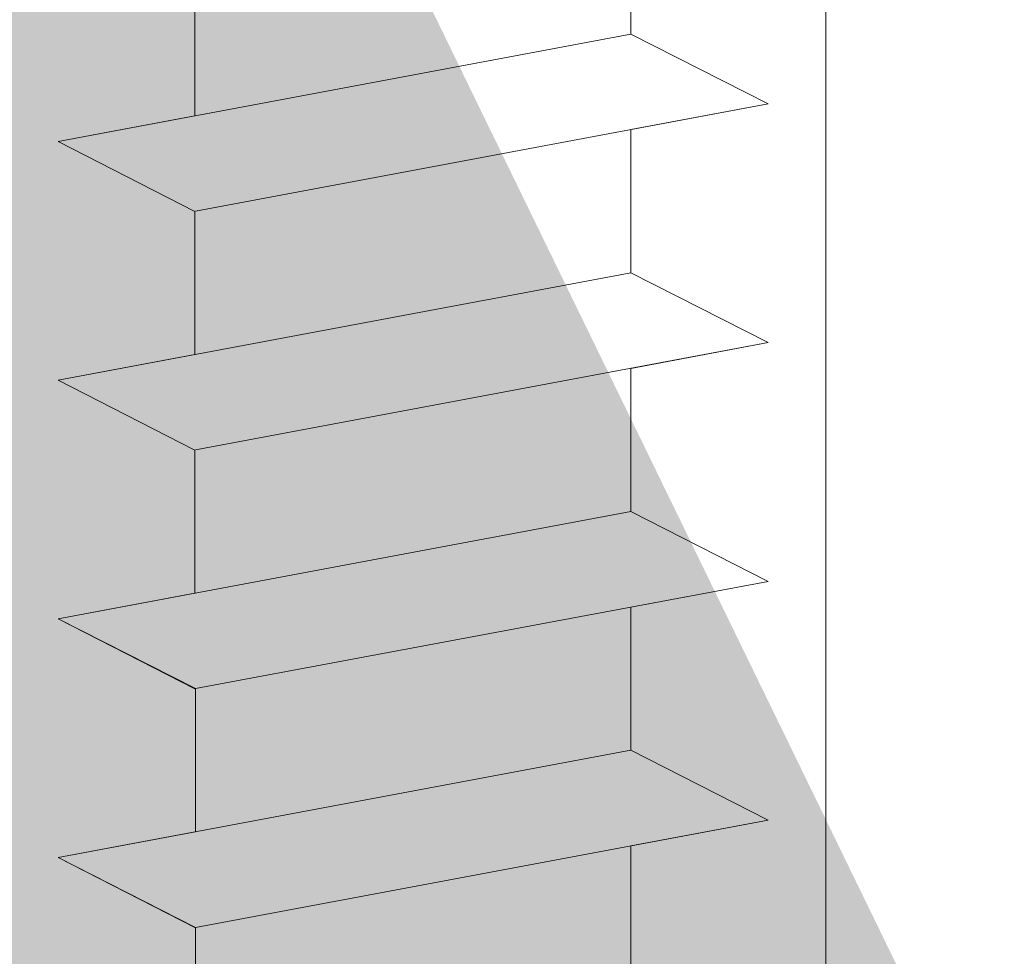
# Model space of a CAD drawing. Units: millimetres. Extents: x -261 to 1824, y 627 to 844.
# Drawn here: x -160 to -153, y 767 to 773 of the extents above; entities that cross this region are included whole.
import ezdxf

# ---------------------------------------------------------------- set-up
doc = ezdxf.new("R2010")
doc.units = ezdxf.units.MM
for name, color, linetype, lineweight in [('Profile Sch', 251, 'Continuous', 15), ('Schrafur Holz', 36, 'Continuous', 18), ('Schrafur Montageb', 253, 'Continuous', 20)]:
    doc.layers.add(name, color=color, linetype=linetype, lineweight=lineweight)

msp = doc.modelspace()

# ---------------------------------------------------------------- hatches: boundary and pattern name
at = {"layer": 'Profile Sch'}
h = msp.add_hatch(color=256, dxfattribs=at)
h.paths.add_polyline_path([(-129.2637, 716.5115), (-128.8371, 716.323), (-128.5637, 716.0147), (-128.5637, 702.7314), (-173.7085, 702.7314), (-173.7085, 707.7314), (-173.0085, 707.7314), (-173.0085, 703.4314), (-129.2637, 703.4314)])
h.paths.add_polyline_path([(-128.8371, 720.0207), (-129.2637, 719.9047), (-129.2637, 777.0314), (-155.5266, 777.0314), (-155.5266, 777.7314), (-128.5637, 777.7314), (-128.5637, 720.329)])
h.paths.add_polyline_path([(-159.7001, 777.7314), (-158.7247, 777.2325), (-158.7247, 777.0314), (-172.8637, 777.0314), (-172.8637, 772.7314), (-173.5637, 772.7314), (-173.5637, 777.7314)])
h.paths.add_polyline_path([(-173.0085, 703.4314), (-173.0085, 707.7314)], flags=17)
h.paths.add_polyline_path([(-173.7085, 707.7314), (-173.7085, 702.7314)], flags=17)
h.paths.add_polyline_path([(-173.0085, 707.7314), (-173.7085, 707.7314)], flags=17)
h.paths.add_polyline_path([(-173.0085, 707.7314), (-173.0085, 703.4314)], flags=16)
edge = h.paths.add_edge_path()
edge.add_line((-172.8637, 777.0314), (-158.7247, 777.0314))
edge.add_line((-129.2637, 716.5115), (-129.2637, 703.4314))
edge.add_line((-128.5637, 715.7224), (-128.5637, 702.7314))
edge.add_line((-173.5637, 777.7314), (-173.5637, 772.7314))
edge.add_line((-173.0085, 707.7314), (-173.7085, 707.7314))
edge.add_line((-173.7085, 707.7314), (-173.7085, 702.7314))
at = {"layer": 'Schrafur Montageb'}
h = msp.add_hatch(color=256, dxfattribs=at)
edge = h.paths.add_edge_path()
edge.add_line((-119.3637, 745.7545), (-119.3637, 739.7314))
edge.add_line((-119.3637, 739.7314), (-117.3637, 739.7314))
edge.add_line((-117.3637, 739.7314), (-117.3637, 745.7545))
edge.add_arc((-121.3637, 745.7545), 4, 0, 90)
edge.add_line((-121.3637, 749.7545), (-121.5637, 749.7545))
edge.add_line((-121.5637, 749.7545), (-121.5637, 777.7314))
edge.add_line((-121.5637, 777.7314), (-121.3637, 777.7314))
edge.add_arc((-121.3637, 781.7314), 4, 270, 360)
edge.add_line((-117.3637, 781.7314), (-117.3637, 787.7314))
edge.add_line((-117.3637, 787.7314), (-119.3637, 787.7314))
edge.add_line((-119.3637, 787.7314), (-119.3637, 781.7314))
edge.add_arc((-121.3637, 781.7314), 2, 270, 360, ccw=False)
edge.add_line((-121.3637, 779.7314), (-121.5637, 779.7314))
edge.add_line((-121.5637, 779.7314), (-121.5637, 790.2314))
edge.add_arc((-123.5637, 790.2314), 2, 0, 90)
edge.add_line((-123.5637, 792.2314), (-152.7665, 792.2314))
edge.add_arc((-152.7657, 792.0914), 0.14, -39.9467, 90.35369, ccw=False)
edge.add_line((-152.6583, 792.0015), (-154.6537, 790.2314))
edge.add_line((-154.6537, 790.2314), (-123.5637, 790.2314))
edge.add_line((-123.5637, 790.2314), (-123.5637, 731.2314))
edge.add_line((-123.5637, 731.2314), (-127.8903, 726.5071))
edge.add_arc((-125.1574, 724.4555), 3.4173, 143.10418, 175.41352)
edge.add_line((-128.5637, 724.7287), (-128.5637, 720.3433))
edge.add_line((-128.5637, 720.3433), (-126.567, 722.6987))
edge.add_arc((-126.4771, 722.5914), 0.14, -0.35369, 129.9467, ccw=False)
edge.add_line((-126.3371, 722.5905), (-126.3371, 725.2314))
edge.add_line((-126.3371, 725.2314), (-122.3431, 729.6235))
edge.add_arc((-123.897, 731.3641), 2.3333, 311.75651, 360)
edge.add_line((-121.5637, 731.3641), (-121.5637, 747.7545))
edge.add_line((-121.5637, 747.7545), (-121.3637, 747.7545))
edge.add_arc((-121.3637, 745.7545), 2, 0, 90, ccw=False)
edge = h.paths.add_edge_path()
edge.add_line((-128.5637, 716.0147), (-128.5637, 707.2314))
edge.add_line((-128.5637, 707.2314), (-126.3371, 707.2314))
edge.add_line((-126.3371, 707.2314), (-126.3371, 713.8722))
edge.add_arc((-126.4771, 713.8714), 0.14, -129.9467, 0.35369, ccw=False)
edge.add_line((-126.567, 713.764), (-128.5637, 716.0147))
edge = h.paths.add_edge_path()
edge.add_line((-161.4848, 792.2314), (-221.5637, 792.2314))
edge.add_line((-221.5637, 792.2314), (-221.5637, 790.2314))
edge.add_line((-221.5637, 790.2314), (-159.5048, 790.2314))
edge.add_line((-159.5048, 790.2314), (-161.593, 792.0015))
edge.add_arc((-161.4857, 792.0914), 0.14, 89.64631, 219.9467, ccw=False)
edge = h.paths.add_edge_path()
edge.add_line((-152.6583, 792.0015), (-154.6537, 790.2314))
edge.add_line((-161.593, 792.0015), (-159.5048, 790.2314))
edge.add_arc((-152.7657, 792.0914), 0.14, 320.0533, 450.35369)

# ---------------------------------------------------------------- linework, layer by layer
at = {"layer": 'Profile Sch'}
for p, q in [((-155.5266, 774.3314), (-155.5266, 773.2814)), ((-155.5266, 774.3314), (-155.5266, 773.2814)), ((-155.5266, 774.3314), (-155.5266, 773.2814)), ((-155.5266, 774.3314), (-155.5266, 773.2814)), ((-155.5266, 774.3314), (-155.5266, 773.2814)), ((-155.5266, 774.3314), (-155.5266, 773.2814)), ((-155.5266, 774.3314), (-155.5266, 773.2814)), ((-155.5266, 774.3314), (-155.5266, 773.2814)), ((-155.5266, 774.3314), (-155.5266, 773.2814)), ((-155.5266, 774.3314), (-155.5266, 773.2814)), ((-155.5266, 774.3314), (-155.5266, 773.2814)), ((-155.5266, 774.3314), (-155.5266, 773.2814)), ((-158.7247, 773.7325), (-158.7247, 772.6825)), ((-158.7247, 773.7325), (-158.7247, 772.6825)), ((-158.7247, 773.7325), (-158.7247, 772.6825)), ((-158.7247, 773.7325), (-158.7247, 772.6825)), ((-158.7247, 773.7325), (-158.7247, 772.6825)), ((-158.7247, 773.7325), (-158.7247, 772.6825)), ((-158.7247, 773.7325), (-158.7247, 772.6825)), ((-158.7247, 773.7325), (-158.7247, 772.6825)), ((-158.7247, 773.7325), (-158.7247, 772.6825)), ((-158.7247, 773.7325), (-158.7247, 772.6825)), ((-158.7247, 773.7325), (-158.7247, 772.6825)), ((-158.7247, 773.7325), (-158.7247, 772.6825)), ((-158.7247, 773.7325), (-158.7247, 772.6825)), ((-158.7247, 773.7325), (-158.7247, 772.6825)), ((-158.7247, 773.7325), (-158.7247, 772.6825)), ((-158.7247, 773.7325), (-158.7247, 772.6825)), ((-158.7247, 773.7325), (-158.7247, 772.6825)), ((-158.7247, 773.7325), (-158.7247, 772.6825)), ((-158.7247, 773.7325), (-158.7247, 772.6825)), ((-158.7247, 773.7325), (-158.7247, 772.6825)), ((-158.7247, 773.7325), (-158.7247, 772.6825)), ((-158.7247, 773.7325), (-158.7247, 772.6825)), ((-158.7247, 773.7325), (-158.7247, 772.6825)), ((-158.7247, 773.7325), (-158.7247, 772.6825)), ((-155.5266, 773.2814), (-159.7266, 772.4949)), ((-155.5266, 773.2814), (-159.7266, 772.4949)), ((-155.5266, 773.2814), (-159.7266, 772.4949)), ((-155.5266, 773.2814), (-159.7266, 772.4949)), ((-155.5266, 773.2814), (-159.7266, 772.4949)), ((-155.5266, 773.2814), (-159.7266, 772.4949)), ((-155.5266, 773.2814), (-159.7266, 772.4949)), ((-155.5266, 773.2814), (-159.7266, 772.4949)), ((-155.5266, 773.2814), (-159.7266, 772.4949)), ((-155.5266, 773.2814), (-159.7266, 772.4949)), ((-155.5266, 773.2814), (-159.7266, 772.4949)), ((-155.5266, 773.2814), (-159.7266, 772.4949)), ((-155.5266, 773.2814), (-159.7266, 772.4949)), ((-155.5266, 773.2814), (-159.7266, 772.4949)), ((-155.5266, 773.2814), (-159.7266, 772.4949)), ((-155.5266, 773.2814), (-159.7266, 772.4949)), ((-155.5266, 773.2814), (-159.7266, 772.4949)), ((-155.5266, 773.2814), (-159.7266, 772.4949)), ((-155.5266, 773.2814), (-159.7266, 772.4949)), ((-155.5266, 773.2814), (-159.7266, 772.4949)), ((-155.5266, 773.2814), (-159.7266, 772.4949)), ((-155.5266, 773.2814), (-159.7266, 772.4949)), ((-155.5266, 773.2814), (-159.7266, 772.4949)), ((-155.5266, 773.2814), (-159.7266, 772.4949)), ((-154.5186, 772.7701), (-155.5266, 773.2814)), ((-154.5186, 772.7701), (-155.5266, 773.2814)), ((-154.5186, 772.7701), (-155.5266, 773.2814)), ((-154.5186, 772.7701), (-155.5266, 773.2814)), ((-154.5186, 772.7701), (-155.5266, 773.2814)), ((-154.5186, 772.7701), (-155.5266, 773.2814)), ((-154.5186, 772.7701), (-155.5266, 773.2814)), ((-154.5186, 772.7701), (-155.5266, 773.2814)), ((-154.5186, 772.7701), (-155.5266, 773.2814)), ((-154.5186, 772.7701), (-155.5266, 773.2814)), ((-154.5186, 772.7701), (-155.5266, 773.2814)), ((-154.5186, 772.7701), (-155.5266, 773.2814)), ((-154.5186, 772.7701), (-155.5266, 773.2814)), ((-154.5186, 772.7701), (-155.5266, 773.2814)), ((-154.5186, 772.7701), (-155.5266, 773.2814)), ((-154.5186, 772.7701), (-155.5266, 773.2814)), ((-154.5186, 772.7701), (-155.5266, 773.2814)), ((-154.5186, 772.7701), (-155.5266, 773.2814)), ((-154.5186, 772.7701), (-155.5266, 773.2814)), ((-154.5186, 772.7701), (-155.5266, 773.2814)), ((-154.5186, 772.7701), (-155.5266, 773.2814)), ((-154.5186, 772.7701), (-155.5266, 773.2814)), ((-154.5186, 772.7701), (-155.5266, 773.2814)), ((-154.5186, 772.7701), (-155.5266, 773.2814)), ((-154.5186, 772.7701), (-155.5266, 773.2814)), ((-154.5186, 772.7701), (-155.5266, 773.2814)), ((-154.5186, 772.7701), (-155.5266, 773.2814)), ((-154.5186, 772.7701), (-155.5266, 773.2814)), ((-154.5186, 772.7701), (-155.5266, 773.2814)), ((-154.5186, 772.7701), (-155.5266, 773.2814)), ((-154.5186, 772.7701), (-155.5266, 773.2814)), ((-154.5186, 772.7701), (-155.5266, 773.2814)), ((-154.5186, 772.7701), (-155.5266, 773.2814)), ((-154.5186, 772.7701), (-155.5266, 773.2814)), ((-154.5186, 772.7701), (-155.5266, 773.2814)), ((-154.5186, 772.7701), (-155.5266, 773.2814)), ((-154.5186, 772.7701), (-158.7186, 771.9837)), ((-154.5186, 772.7701), (-158.7186, 771.9837)), ((-154.5186, 772.7701), (-158.7186, 771.9837)), ((-154.5186, 772.7701), (-158.7186, 771.9837)), ((-154.5186, 772.7701), (-158.7186, 771.9837)), ((-154.5186, 772.7701), (-158.7186, 771.9837)), ((-154.5186, 772.7701), (-158.7186, 771.9837)), ((-154.5186, 772.7701), (-158.7186, 771.9837)), ((-154.5186, 772.7701), (-158.7186, 771.9837)), ((-154.5186, 772.7701), (-158.7186, 771.9837)), ((-154.5186, 772.7701), (-158.7186, 771.9837)), ((-154.5186, 772.7701), (-158.7186, 771.9837)), ((-154.5186, 772.7701), (-158.7186, 771.9837)), ((-154.5186, 772.7701), (-158.7186, 771.9837)), ((-154.5186, 772.7701), (-158.7186, 771.9837)), ((-154.5186, 772.7701), (-158.7186, 771.9837)), ((-154.5186, 772.7701), (-158.7186, 771.9837)), ((-154.5186, 772.7701), (-158.7186, 771.9837)), ((-154.5186, 772.7701), (-158.7186, 771.9837)), ((-154.5186, 772.7701), (-158.7186, 771.9837)), ((-154.5186, 772.7701), (-158.7186, 771.9837)), ((-154.5186, 772.7701), (-158.7186, 771.9837)), ((-154.5186, 772.7701), (-158.7186, 771.9837)), ((-154.5186, 772.7701), (-158.7186, 771.9837)), ((-154.5186, 772.7701), (-155.5266, 772.5814)), ((-154.5186, 772.7701), (-155.5266, 772.5814)), ((-154.5186, 772.7701), (-155.5266, 772.5814)), ((-154.5186, 772.7701), (-155.5266, 772.5814)), ((-154.5186, 772.7701), (-155.5266, 772.5814)), ((-154.5186, 772.7701), (-155.5266, 772.5814)), ((-154.5186, 772.7701), (-155.5266, 772.5814)), ((-154.5186, 772.7701), (-155.5266, 772.5814)), ((-154.5186, 772.7701), (-155.5266, 772.5814)), ((-154.5186, 772.7701), (-155.5266, 772.5814)), ((-154.5186, 772.7701), (-155.5266, 772.5814)), ((-154.5186, 772.7701), (-155.5266, 772.5814)), ((-158.7247, 772.6825), (-159.7266, 772.4949)), ((-158.7247, 772.6825), (-159.7266, 772.4949)), ((-158.7247, 772.6825), (-159.7266, 772.4949)), ((-158.7247, 772.6825), (-159.7266, 772.4949)), ((-158.7247, 772.6825), (-159.7266, 772.4949)), ((-158.7247, 772.6825), (-159.7266, 772.4949)), ((-158.7247, 772.6825), (-159.7266, 772.4949)), ((-158.7247, 772.6825), (-159.7266, 772.4949)), ((-158.7247, 772.6825), (-159.7266, 772.4949)), ((-158.7247, 772.6825), (-159.7266, 772.4949)), ((-158.7247, 772.6825), (-159.7266, 772.4949)), ((-158.7247, 772.6825), (-159.7266, 772.4949)), ((-155.5266, 772.5814), (-155.5266, 771.5314)), ((-155.5266, 772.5814), (-155.5266, 771.5314)), ((-155.5266, 772.5814), (-155.5266, 771.5314)), ((-155.5266, 772.5814), (-155.5266, 771.5314)), ((-155.5266, 772.5814), (-155.5266, 771.5314)), ((-155.5266, 772.5814), (-155.5266, 771.5314)), ((-155.5266, 772.5814), (-155.5266, 771.5314)), ((-155.5266, 772.5814), (-155.5266, 771.5314)), ((-155.5266, 772.5814), (-155.5266, 771.5314)), ((-155.5266, 772.5814), (-155.5266, 771.5314)), ((-155.5266, 772.5814), (-155.5266, 771.5314)), ((-155.5266, 772.5814), (-155.5266, 771.5314)), ((-155.5266, 772.5814), (-155.5266, 771.5314)), ((-155.5266, 772.5814), (-155.5266, 771.5314)), ((-155.5266, 772.5814), (-155.5266, 771.5314)), ((-155.5266, 772.5814), (-155.5266, 771.5314)), ((-155.5266, 772.5814), (-155.5266, 771.5314)), ((-155.5266, 772.5814), (-155.5266, 771.5314)), ((-155.5266, 772.5814), (-155.5266, 771.5314)), ((-155.5266, 772.5814), (-155.5266, 771.5314)), ((-155.5266, 772.5814), (-155.5266, 771.5314)), ((-155.5266, 772.5814), (-155.5266, 771.5314)), ((-155.5266, 772.5814), (-155.5266, 771.5314)), ((-155.5266, 772.5814), (-155.5266, 771.5314)), ((-158.7247, 771.9825), (-159.7266, 772.4949)), ((-158.7247, 771.9825), (-159.7266, 772.4949)), ((-158.7247, 771.9825), (-159.7266, 772.4949)), ((-158.7247, 771.9825), (-159.7266, 772.4949)), ((-158.7247, 771.9825), (-159.7266, 772.4949)), ((-158.7247, 771.9825), (-159.7266, 772.4949)), ((-158.7247, 771.9825), (-159.7266, 772.4949)), ((-158.7247, 771.9825), (-159.7266, 772.4949)), ((-158.7247, 771.9825), (-159.7266, 772.4949)), ((-158.7247, 771.9825), (-159.7266, 772.4949)), ((-158.7247, 771.9825), (-159.7266, 772.4949)), ((-158.7247, 771.9825), (-159.7266, 772.4949)), ((-158.7247, 771.9825), (-159.7266, 772.4949)), ((-158.7247, 771.9825), (-159.7266, 772.4949)), ((-158.7247, 771.9825), (-159.7266, 772.4949)), ((-158.7247, 771.9825), (-159.7266, 772.4949)), ((-158.7247, 771.9825), (-159.7266, 772.4949)), ((-158.7247, 771.9825), (-159.7266, 772.4949)), ((-158.7247, 771.9825), (-159.7266, 772.4949)), ((-158.7247, 771.9825), (-159.7266, 772.4949)), ((-158.7247, 771.9825), (-159.7266, 772.4949)), ((-158.7247, 771.9825), (-159.7266, 772.4949)), ((-158.7247, 771.9825), (-159.7266, 772.4949)), ((-158.7247, 771.9825), (-159.7266, 772.4949)), ((-158.7247, 771.9825), (-159.7266, 772.4949)), ((-158.7247, 771.9825), (-159.7266, 772.4949)), ((-158.7247, 771.9825), (-159.7266, 772.4949)), ((-158.7247, 771.9825), (-159.7266, 772.4949)), ((-158.7247, 771.9825), (-159.7266, 772.4949)), ((-158.7247, 771.9825), (-159.7266, 772.4949)), ((-158.7247, 771.9825), (-159.7266, 772.4949)), ((-158.7247, 771.9825), (-159.7266, 772.4949)), ((-158.7247, 771.9825), (-159.7266, 772.4949)), ((-158.7247, 771.9825), (-159.7266, 772.4949)), ((-158.7247, 771.9825), (-159.7266, 772.4949)), ((-158.7247, 771.9825), (-159.7266, 772.4949)), ((-158.7247, 771.9825), (-158.7247, 770.9325)), ((-158.7247, 771.9825), (-158.7247, 770.9325)), ((-158.7247, 771.9825), (-158.7247, 770.9325)), ((-158.7247, 771.9825), (-158.7247, 770.9325)), ((-158.7247, 771.9825), (-158.7247, 770.9325)), ((-158.7247, 771.9825), (-158.7247, 770.9325)), ((-158.7247, 771.9825), (-158.7247, 770.9325)), ((-158.7247, 771.9825), (-158.7247, 770.9325)), ((-158.7247, 771.9825), (-158.7247, 770.9325)), ((-158.7247, 771.9825), (-158.7247, 770.9325)), ((-158.7247, 771.9825), (-158.7247, 770.9325)), ((-158.7247, 771.9825), (-158.7247, 770.9325)), ((-158.7247, 771.9825), (-158.7247, 770.9325)), ((-158.7247, 771.9825), (-158.7247, 770.9325)), ((-158.7247, 771.9825), (-158.7247, 770.9325)), ((-158.7247, 771.9825), (-158.7247, 770.9325)), ((-158.7247, 771.9825), (-158.7247, 770.9325)), ((-158.7247, 771.9825), (-158.7247, 770.9325)), ((-158.7247, 771.9825), (-158.7247, 770.9325)), ((-158.7247, 771.9825), (-158.7247, 770.9325)), ((-158.7247, 771.9825), (-158.7247, 770.9325)), ((-158.7247, 771.9825), (-158.7247, 770.9325)), ((-158.7247, 771.9825), (-158.7247, 770.9325)), ((-158.7247, 771.9825), (-158.7247, 770.9325)), ((-155.5266, 771.5314), (-159.7266, 770.7449)), ((-155.5266, 771.5314), (-159.7266, 770.7449)), ((-155.5266, 771.5314), (-159.7266, 770.7449)), ((-155.5266, 771.5314), (-159.7266, 770.7449)), ((-155.5266, 771.5314), (-159.7266, 770.7449)), ((-155.5266, 771.5314), (-159.7266, 770.7449)), ((-155.5266, 771.5314), (-159.7266, 770.7449)), ((-155.5266, 771.5314), (-159.7266, 770.7449)), ((-155.5266, 771.5314), (-159.7266, 770.7449)), ((-155.5266, 771.5314), (-159.7266, 770.7449)), ((-155.5266, 771.5314), (-159.7266, 770.7449)), ((-155.5266, 771.5314), (-159.7266, 770.7449)), ((-155.5266, 771.5314), (-159.7266, 770.7449)), ((-155.5266, 771.5314), (-159.7266, 770.7449)), ((-155.5266, 771.5314), (-159.7266, 770.7449)), ((-155.5266, 771.5314), (-159.7266, 770.7449)), ((-155.5266, 771.5314), (-159.7266, 770.7449)), ((-155.5266, 771.5314), (-159.7266, 770.7449)), ((-155.5266, 771.5314), (-159.7266, 770.7449)), ((-155.5266, 771.5314), (-159.7266, 770.7449)), ((-155.5266, 771.5314), (-159.7266, 770.7449)), ((-155.5266, 771.5314), (-159.7266, 770.7449)), ((-155.5266, 771.5314), (-159.7266, 770.7449)), ((-155.5266, 771.5314), (-159.7266, 770.7449)), ((-154.5186, 771.0201), (-155.5266, 771.5314)), ((-154.5186, 771.0201), (-155.5266, 771.5314)), ((-154.5186, 771.0201), (-155.5266, 771.5314)), ((-154.5186, 771.0201), (-155.5266, 771.5314)), ((-154.5186, 771.0201), (-155.5266, 771.5314)), ((-154.5186, 771.0201), (-155.5266, 771.5314)), ((-154.5186, 771.0201), (-155.5266, 771.5314)), ((-154.5186, 771.0201), (-155.5266, 771.5314)), ((-154.5186, 771.0201), (-155.5266, 771.5314)), ((-154.5186, 771.0201), (-155.5266, 771.5314)), ((-154.5186, 771.0201), (-155.5266, 771.5314)), ((-154.5186, 771.0201), (-155.5266, 771.5314)), ((-154.5186, 771.0201), (-155.5266, 771.5314)), ((-154.5186, 771.0201), (-155.5266, 771.5314)), ((-154.5186, 771.0201), (-155.5266, 771.5314)), ((-154.5186, 771.0201), (-155.5266, 771.5314)), ((-154.5186, 771.0201), (-155.5266, 771.5314)), ((-154.5186, 771.0201), (-155.5266, 771.5314)), ((-154.5186, 771.0201), (-155.5266, 771.5314)), ((-154.5186, 771.0201), (-155.5266, 771.5314)), ((-154.5186, 771.0201), (-155.5266, 771.5314)), ((-154.5186, 771.0201), (-155.5266, 771.5314)), ((-154.5186, 771.0201), (-155.5266, 771.5314)), ((-154.5186, 771.0201), (-155.5266, 771.5314)), ((-154.5186, 771.0201), (-155.5266, 771.5314)), ((-154.5186, 771.0201), (-155.5266, 771.5314)), ((-154.5186, 771.0201), (-155.5266, 771.5314)), ((-154.5186, 771.0201), (-155.5266, 771.5314)), ((-154.5186, 771.0201), (-155.5266, 771.5314)), ((-154.5186, 771.0201), (-155.5266, 771.5314)), ((-154.5186, 771.0201), (-155.5266, 771.5314)), ((-154.5186, 771.0201), (-155.5266, 771.5314)), ((-154.5186, 771.0201), (-155.5266, 771.5314)), ((-154.5186, 771.0201), (-155.5266, 771.5314)), ((-154.5186, 771.0201), (-155.5266, 771.5314)), ((-154.5186, 771.0201), (-155.5266, 771.5314)), ((-154.5186, 771.0201), (-158.7186, 770.2337)), ((-154.5186, 771.0201), (-158.7186, 770.2337)), ((-154.5186, 771.0201), (-158.7186, 770.2337)), ((-154.5186, 771.0201), (-158.7186, 770.2337)), ((-154.5186, 771.0201), (-158.7186, 770.2337)), ((-154.5186, 771.0201), (-158.7186, 770.2337)), ((-154.5186, 771.0201), (-158.7186, 770.2337)), ((-154.5186, 771.0201), (-158.7186, 770.2337)), ((-154.5186, 771.0201), (-158.7186, 770.2337)), ((-154.5186, 771.0201), (-158.7186, 770.2337)), ((-154.5186, 771.0201), (-158.7186, 770.2337)), ((-154.5186, 771.0201), (-158.7186, 770.2337)), ((-154.5186, 771.0201), (-158.7186, 770.2337)), ((-154.5186, 771.0201), (-158.7186, 770.2337)), ((-154.5186, 771.0201), (-158.7186, 770.2337)), ((-154.5186, 771.0201), (-158.7186, 770.2337)), ((-154.5186, 771.0201), (-158.7186, 770.2337)), ((-154.5186, 771.0201), (-158.7186, 770.2337)), ((-154.5186, 771.0201), (-158.7186, 770.2337)), ((-154.5186, 771.0201), (-158.7186, 770.2337)), ((-154.5186, 771.0201), (-158.7186, 770.2337)), ((-154.5186, 771.0201), (-158.7186, 770.2337)), ((-154.5186, 771.0201), (-158.7186, 770.2337)), ((-154.5186, 771.0201), (-158.7186, 770.2337)), ((-154.5186, 771.0201), (-155.5266, 770.8314)), ((-154.5186, 771.0201), (-155.5266, 770.8314)), ((-154.5186, 771.0201), (-155.5266, 770.8314)), ((-154.5186, 771.0201), (-155.5266, 770.8314)), ((-154.5186, 771.0201), (-155.5266, 770.8314)), ((-154.5186, 771.0201), (-155.5266, 770.8314)), ((-154.5186, 771.0201), (-155.5266, 770.8314)), ((-154.5186, 771.0201), (-155.5266, 770.8314)), ((-154.5186, 771.0201), (-155.5266, 770.8314)), ((-154.5186, 771.0201), (-155.5266, 770.8314)), ((-154.5186, 771.0201), (-155.5266, 770.8314)), ((-154.5186, 771.0201), (-155.5266, 770.8314)), ((-158.7247, 770.9325), (-159.7266, 770.7449)), ((-158.7247, 770.9325), (-159.7266, 770.7449)), ((-158.7247, 770.9325), (-159.7266, 770.7449)), ((-158.7247, 770.9325), (-159.7266, 770.7449)), ((-158.7247, 770.9325), (-159.7266, 770.7449)), ((-158.7247, 770.9325), (-159.7266, 770.7449)), ((-158.7247, 770.9325), (-159.7266, 770.7449)), ((-158.7247, 770.9325), (-159.7266, 770.7449)), ((-158.7247, 770.9325), (-159.7266, 770.7449)), ((-158.7247, 770.9325), (-159.7266, 770.7449)), ((-158.7247, 770.9325), (-159.7266, 770.7449)), ((-158.7247, 770.9325), (-159.7266, 770.7449)), ((-155.5266, 770.8314), (-155.5266, 769.7814)), ((-155.5266, 770.8314), (-155.5266, 769.7814)), ((-155.5266, 770.8314), (-155.5266, 769.7814)), ((-155.5266, 770.8314), (-155.5266, 769.7814)), ((-155.5266, 770.8314), (-155.5266, 769.7814)), ((-155.5266, 770.8314), (-155.5266, 769.7814)), ((-155.5266, 770.8314), (-155.5266, 769.7814)), ((-155.5266, 770.8314), (-155.5266, 769.7814)), ((-155.5266, 770.8314), (-155.5266, 769.7814)), ((-155.5266, 770.8314), (-155.5266, 769.7814)), ((-155.5266, 770.8314), (-155.5266, 769.7814)), ((-155.5266, 770.8314), (-155.5266, 769.7814)), ((-155.5266, 770.8314), (-155.5266, 769.7814)), ((-155.5266, 770.8314), (-155.5266, 769.7814)), ((-155.5266, 770.8314), (-155.5266, 769.7814)), ((-155.5266, 770.8314), (-155.5266, 769.7814)), ((-155.5266, 770.8314), (-155.5266, 769.7814)), ((-155.5266, 770.8314), (-155.5266, 769.7814)), ((-155.5266, 770.8314), (-155.5266, 769.7814)), ((-155.5266, 770.8314), (-155.5266, 769.7814)), ((-155.5266, 770.8314), (-155.5266, 769.7814)), ((-155.5266, 770.8314), (-155.5266, 769.7814)), ((-155.5266, 770.8314), (-155.5266, 769.7814)), ((-155.5266, 770.8314), (-155.5266, 769.7814)), ((-158.7247, 770.2325), (-159.7266, 770.7449)), ((-158.7247, 770.2325), (-159.7266, 770.7449)), ((-158.7247, 770.2325), (-159.7266, 770.7449)), ((-158.7247, 770.2325), (-159.7266, 770.7449)), ((-158.7247, 770.2325), (-159.7266, 770.7449)), ((-158.7247, 770.2325), (-159.7266, 770.7449)), ((-158.7247, 770.2325), (-159.7266, 770.7449)), ((-158.7247, 770.2325), (-159.7266, 770.7449)), ((-158.7247, 770.2325), (-159.7266, 770.7449)), ((-158.7247, 770.2325), (-159.7266, 770.7449)), ((-158.7247, 770.2325), (-159.7266, 770.7449)), ((-158.7247, 770.2325), (-159.7266, 770.7449)), ((-158.7247, 770.2325), (-159.7266, 770.7449)), ((-158.7247, 770.2325), (-159.7266, 770.7449)), ((-158.7247, 770.2325), (-159.7266, 770.7449)), ((-158.7247, 770.2325), (-159.7266, 770.7449)), ((-158.7247, 770.2325), (-159.7266, 770.7449)), ((-158.7247, 770.2325), (-159.7266, 770.7449)), ((-158.7247, 770.2325), (-159.7266, 770.7449)), ((-158.7247, 770.2325), (-159.7266, 770.7449)), ((-158.7247, 770.2325), (-159.7266, 770.7449)), ((-158.7247, 770.2325), (-159.7266, 770.7449)), ((-158.7247, 770.2325), (-159.7266, 770.7449)), ((-158.7247, 770.2325), (-159.7266, 770.7449)), ((-158.7247, 770.2325), (-159.7266, 770.7449)), ((-158.7247, 770.2325), (-159.7266, 770.7449)), ((-158.7247, 770.2325), (-159.7266, 770.7449)), ((-158.7247, 770.2325), (-159.7266, 770.7449)), ((-158.7247, 770.2325), (-159.7266, 770.7449)), ((-158.7247, 770.2325), (-159.7266, 770.7449)), ((-158.7247, 770.2325), (-159.7266, 770.7449)), ((-158.7247, 770.2325), (-159.7266, 770.7449)), ((-158.7247, 770.2325), (-159.7266, 770.7449)), ((-158.7247, 770.2325), (-159.7266, 770.7449)), ((-158.7247, 770.2325), (-159.7266, 770.7449)), ((-158.7247, 770.2325), (-159.7266, 770.7449)), ((-158.7247, 770.2325), (-158.7247, 769.1825)), ((-158.7247, 770.2325), (-158.7247, 769.1825)), ((-158.7247, 770.2325), (-158.7247, 769.1825)), ((-158.7247, 770.2325), (-158.7247, 769.1825)), ((-158.7247, 770.2325), (-158.7247, 769.1825)), ((-158.7247, 770.2325), (-158.7247, 769.1825)), ((-158.7247, 770.2325), (-158.7247, 769.1825)), ((-158.7247, 770.2325), (-158.7247, 769.1825)), ((-158.7247, 770.2325), (-158.7247, 769.1825)), ((-158.7247, 770.2325), (-158.7247, 769.1825)), ((-158.7247, 770.2325), (-158.7247, 769.1825)), ((-158.7247, 770.2325), (-158.7247, 769.1825)), ((-158.7247, 770.2325), (-158.7247, 769.1825)), ((-158.7247, 770.2325), (-158.7247, 769.1825)), ((-158.7247, 770.2325), (-158.7247, 769.1825)), ((-158.7247, 770.2325), (-158.7247, 769.1825)), ((-158.7247, 770.2325), (-158.7247, 769.1825)), ((-158.7247, 770.2325), (-158.7247, 769.1825)), ((-158.7247, 770.2325), (-158.7247, 769.1825)), ((-158.7247, 770.2325), (-158.7247, 769.1825)), ((-158.7247, 770.2325), (-158.7247, 769.1825)), ((-158.7247, 770.2325), (-158.7247, 769.1825)), ((-158.7247, 770.2325), (-158.7247, 769.1825)), ((-158.7247, 770.2325), (-158.7247, 769.1825)), ((-155.5266, 769.7814), (-159.7266, 768.9949)), ((-155.5266, 769.7814), (-159.7266, 768.9949)), ((-155.5266, 769.7814), (-159.7266, 768.9949)), ((-155.5266, 769.7814), (-159.7266, 768.9949)), ((-155.5266, 769.7814), (-159.7266, 768.9949)), ((-155.5266, 769.7814), (-159.7266, 768.9949)), ((-155.5266, 769.7814), (-159.7266, 768.9949)), ((-155.5266, 769.7814), (-159.7266, 768.9949)), ((-155.5266, 769.7814), (-159.7266, 768.9949)), ((-155.5266, 769.7814), (-159.7266, 768.9949)), ((-155.5266, 769.7814), (-159.7266, 768.9949)), ((-155.5266, 769.7814), (-159.7266, 768.9949)), ((-155.5266, 769.7814), (-159.7266, 768.9949)), ((-155.5266, 769.7814), (-159.7266, 768.9949)), ((-155.5266, 769.7814), (-159.7266, 768.9949)), ((-155.5266, 769.7814), (-159.7266, 768.9949)), ((-155.5266, 769.7814), (-159.7266, 768.9949)), ((-155.5266, 769.7814), (-159.7266, 768.9949)), ((-155.5266, 769.7814), (-159.7266, 768.9949)), ((-155.5266, 769.7814), (-159.7266, 768.9949)), ((-155.5266, 769.7814), (-159.7266, 768.9949)), ((-155.5266, 769.7814), (-159.7266, 768.9949)), ((-155.5266, 769.7814), (-159.7266, 768.9949)), ((-155.5266, 769.7814), (-159.7266, 768.9949)), ((-154.5186, 769.2701), (-155.5266, 769.7814)), ((-154.5186, 769.2701), (-155.5266, 769.7814)), ((-154.5186, 769.2701), (-155.5266, 769.7814)), ((-154.5186, 769.2701), (-155.5266, 769.7814)), ((-154.5186, 769.2701), (-155.5266, 769.7814)), ((-154.5186, 769.2701), (-155.5266, 769.7814)), ((-154.5186, 769.2701), (-155.5266, 769.7814)), ((-154.5186, 769.2701), (-155.5266, 769.7814)), ((-154.5186, 769.2701), (-155.5266, 769.7814)), ((-154.5186, 769.2701), (-155.5266, 769.7814)), ((-154.5186, 769.2701), (-155.5266, 769.7814)), ((-154.5186, 769.2701), (-155.5266, 769.7814)), ((-154.5186, 769.2701), (-155.5266, 769.7814)), ((-154.5186, 769.2701), (-155.5266, 769.7814)), ((-154.5186, 769.2701), (-155.5266, 769.7814)), ((-154.5186, 769.2701), (-155.5266, 769.7814)), ((-154.5186, 769.2701), (-155.5266, 769.7814)), ((-154.5186, 769.2701), (-155.5266, 769.7814)), ((-154.5186, 769.2701), (-155.5266, 769.7814)), ((-154.5186, 769.2701), (-155.5266, 769.7814)), ((-154.5186, 769.2701), (-155.5266, 769.7814)), ((-154.5186, 769.2701), (-155.5266, 769.7814)), ((-154.5186, 769.2701), (-155.5266, 769.7814)), ((-154.5186, 769.2701), (-155.5266, 769.7814)), ((-154.5186, 769.2701), (-155.5266, 769.7814)), ((-154.5186, 769.2701), (-155.5266, 769.7814)), ((-154.5186, 769.2701), (-155.5266, 769.7814)), ((-154.5186, 769.2701), (-155.5266, 769.7814)), ((-154.5186, 769.2701), (-155.5266, 769.7814)), ((-154.5186, 769.2701), (-155.5266, 769.7814)), ((-154.5186, 769.2701), (-155.5266, 769.7814)), ((-154.5186, 769.2701), (-155.5266, 769.7814)), ((-154.5186, 769.2701), (-155.5266, 769.7814)), ((-154.5186, 769.2701), (-155.5266, 769.7814)), ((-154.5186, 769.2701), (-155.5266, 769.7814)), ((-154.5186, 769.2701), (-155.5266, 769.7814)), ((-154.5186, 769.2701), (-158.7186, 768.4837)), ((-154.5186, 769.2701), (-158.7186, 768.4837)), ((-154.5186, 769.2701), (-158.7186, 768.4837)), ((-154.5186, 769.2701), (-158.7186, 768.4837)), ((-154.5186, 769.2701), (-158.7186, 768.4837)), ((-154.5186, 769.2701), (-158.7186, 768.4837)), ((-154.5186, 769.2701), (-158.7186, 768.4837)), ((-154.5186, 769.2701), (-158.7186, 768.4837)), ((-154.5186, 769.2701), (-158.7186, 768.4837)), ((-154.5186, 769.2701), (-158.7186, 768.4837)), ((-154.5186, 769.2701), (-158.7186, 768.4837)), ((-154.5186, 769.2701), (-158.7186, 768.4837)), ((-154.5186, 769.2701), (-158.7186, 768.4837)), ((-154.5186, 769.2701), (-158.7186, 768.4837)), ((-154.5186, 769.2701), (-158.7186, 768.4837)), ((-154.5186, 769.2701), (-158.7186, 768.4837)), ((-154.5186, 769.2701), (-158.7186, 768.4837)), ((-154.5186, 769.2701), (-158.7186, 768.4837)), ((-154.5186, 769.2701), (-158.7186, 768.4837)), ((-154.5186, 769.2701), (-158.7186, 768.4837)), ((-154.5186, 769.2701), (-158.7186, 768.4837)), ((-154.5186, 769.2701), (-158.7186, 768.4837)), ((-154.5186, 769.2701), (-158.7186, 768.4837)), ((-154.5186, 769.2701), (-158.7186, 768.4837)), ((-154.5186, 769.2701), (-155.5266, 769.0814)), ((-154.5186, 769.2701), (-155.5266, 769.0814)), ((-154.5186, 769.2701), (-155.5266, 769.0814)), ((-154.5186, 769.2701), (-155.5266, 769.0814)), ((-154.5186, 769.2701), (-155.5266, 769.0814)), ((-154.5186, 769.2701), (-155.5266, 769.0814)), ((-154.5186, 769.2701), (-155.5266, 769.0814)), ((-154.5186, 769.2701), (-155.5266, 769.0814)), ((-154.5186, 769.2701), (-155.5266, 769.0814)), ((-154.5186, 769.2701), (-155.5266, 769.0814)), ((-154.5186, 769.2701), (-155.5266, 769.0814)), ((-154.5186, 769.2701), (-155.5266, 769.0814)), ((-158.7247, 769.1825), (-159.7266, 768.9949)), ((-158.7247, 769.1825), (-159.7266, 768.9949)), ((-158.7247, 769.1825), (-159.7266, 768.9949)), ((-158.7247, 769.1825), (-159.7266, 768.9949)), ((-158.7247, 769.1825), (-159.7266, 768.9949)), ((-158.7247, 769.1825), (-159.7266, 768.9949)), ((-158.7247, 769.1825), (-159.7266, 768.9949)), ((-158.7247, 769.1825), (-159.7266, 768.9949)), ((-158.7247, 769.1825), (-159.7266, 768.9949)), ((-158.7247, 769.1825), (-159.7266, 768.9949)), ((-158.7247, 769.1825), (-159.7266, 768.9949)), ((-158.7247, 769.1825), (-159.7266, 768.9949)), ((-155.5266, 769.0814), (-155.5266, 768.0314)), ((-155.5266, 769.0814), (-155.5266, 768.0314)), ((-155.5266, 769.0814), (-155.5266, 768.0314)), ((-155.5266, 769.0814), (-155.5266, 768.0314)), ((-155.5266, 769.0814), (-155.5266, 768.0314)), ((-155.5266, 769.0814), (-155.5266, 768.0314)), ((-155.5266, 769.0814), (-155.5266, 768.0314)), ((-155.5266, 769.0814), (-155.5266, 768.0314)), ((-155.5266, 769.0814), (-155.5266, 768.0314)), ((-155.5266, 769.0814), (-155.5266, 768.0314)), ((-155.5266, 769.0814), (-155.5266, 768.0314)), ((-155.5266, 769.0814), (-155.5266, 768.0314)), ((-155.5266, 769.0814), (-155.5266, 768.0314)), ((-155.5266, 769.0814), (-155.5266, 768.0314)), ((-155.5266, 769.0814), (-155.5266, 768.0314)), ((-155.5266, 769.0814), (-155.5266, 768.0314)), ((-155.5266, 769.0814), (-155.5266, 768.0314)), ((-155.5266, 769.0814), (-155.5266, 768.0314)), ((-155.5266, 769.0814), (-155.5266, 768.0314)), ((-155.5266, 769.0814), (-155.5266, 768.0314)), ((-155.5266, 769.0814), (-155.5266, 768.0314)), ((-155.5266, 769.0814), (-155.5266, 768.0314)), ((-155.5266, 769.0814), (-155.5266, 768.0314)), ((-155.5266, 769.0814), (-155.5266, 768.0314)), ((-158.7186, 768.4837), (-159.7266, 768.9949)), ((-158.7247, 768.4825), (-159.7266, 768.9949)), ((-158.7247, 768.4825), (-159.7266, 768.9949)), ((-158.7186, 768.4837), (-159.7266, 768.9949)), ((-158.7247, 768.4825), (-159.7266, 768.9949)), ((-158.7247, 768.4825), (-159.7266, 768.9949)), ((-158.7186, 768.4837), (-159.7266, 768.9949)), ((-158.7247, 768.4825), (-159.7266, 768.9949)), ((-158.7247, 768.4825), (-159.7266, 768.9949)), ((-158.7186, 768.4837), (-159.7266, 768.9949)), ((-158.7247, 768.4825), (-159.7266, 768.9949)), ((-158.7247, 768.4825), (-159.7266, 768.9949)), ((-158.7186, 768.4837), (-159.7266, 768.9949)), ((-158.7247, 768.4825), (-159.7266, 768.9949)), ((-158.7247, 768.4825), (-159.7266, 768.9949)), ((-158.7186, 768.4837), (-159.7266, 768.9949)), ((-158.7247, 768.4825), (-159.7266, 768.9949)), ((-158.7247, 768.4825), (-159.7266, 768.9949)), ((-158.7186, 768.4837), (-159.7266, 768.9949)), ((-158.7247, 768.4825), (-159.7266, 768.9949)), ((-158.7247, 768.4825), (-159.7266, 768.9949)), ((-158.7186, 768.4837), (-159.7266, 768.9949)), ((-158.7247, 768.4825), (-159.7266, 768.9949)), ((-158.7247, 768.4825), (-159.7266, 768.9949)), ((-158.7186, 768.4837), (-159.7266, 768.9949)), ((-158.7247, 768.4825), (-159.7266, 768.9949)), ((-158.7247, 768.4825), (-159.7266, 768.9949)), ((-158.7186, 768.4837), (-159.7266, 768.9949)), ((-158.7247, 768.4825), (-159.7266, 768.9949)), ((-158.7247, 768.4825), (-159.7266, 768.9949)), ((-158.7186, 768.4837), (-159.7266, 768.9949)), ((-158.7247, 768.4825), (-159.7266, 768.9949)), ((-158.7247, 768.4825), (-159.7266, 768.9949)), ((-158.7186, 768.4837), (-159.7266, 768.9949)), ((-158.7247, 768.4825), (-159.7266, 768.9949)), ((-158.7247, 768.4825), (-159.7266, 768.9949)), ((-158.7186, 768.4837), (-158.7186, 767.4337)), ((-158.7186, 768.4837), (-158.7186, 767.4337)), ((-158.7186, 768.4837), (-158.7186, 767.4337)), ((-158.7186, 768.4837), (-158.7186, 767.4337)), ((-158.7186, 768.4837), (-158.7186, 767.4337)), ((-158.7186, 768.4837), (-158.7186, 767.4337)), ((-158.7186, 768.4837), (-158.7186, 767.4337)), ((-158.7186, 768.4837), (-158.7186, 767.4337)), ((-158.7186, 768.4837), (-158.7186, 767.4337)), ((-158.7186, 768.4837), (-158.7186, 767.4337)), ((-158.7186, 768.4837), (-158.7186, 767.4337)), ((-158.7186, 768.4837), (-158.7186, 767.4337)), ((-158.7186, 768.4837), (-158.7186, 767.4337)), ((-158.7186, 768.4837), (-158.7186, 767.4337)), ((-158.7186, 768.4837), (-158.7186, 767.4337)), ((-158.7186, 768.4837), (-158.7186, 767.4337)), ((-158.7186, 768.4837), (-158.7186, 767.4337)), ((-158.7186, 768.4837), (-158.7186, 767.4337)), ((-158.7186, 768.4837), (-158.7186, 767.4337)), ((-158.7186, 768.4837), (-158.7186, 767.4337)), ((-158.7186, 768.4837), (-158.7186, 767.4337)), ((-158.7186, 768.4837), (-158.7186, 767.4337)), ((-158.7186, 768.4837), (-158.7186, 767.4337)), ((-158.7186, 768.4837), (-158.7186, 767.4337)), ((-155.5266, 768.0314), (-159.7266, 767.2449)), ((-155.5266, 768.0314), (-159.7266, 767.2449)), ((-155.5266, 768.0314), (-159.7266, 767.2449)), ((-155.5266, 768.0314), (-159.7266, 767.2449)), ((-155.5266, 768.0314), (-159.7266, 767.2449)), ((-155.5266, 768.0314), (-159.7266, 767.2449)), ((-155.5266, 768.0314), (-159.7266, 767.2449)), ((-155.5266, 768.0314), (-159.7266, 767.2449)), ((-155.5266, 768.0314), (-159.7266, 767.2449)), ((-155.5266, 768.0314), (-159.7266, 767.2449)), ((-155.5266, 768.0314), (-159.7266, 767.2449)), ((-155.5266, 768.0314), (-159.7266, 767.2449)), ((-155.5266, 768.0314), (-159.7266, 767.2449)), ((-155.5266, 768.0314), (-159.7266, 767.2449)), ((-155.5266, 768.0314), (-159.7266, 767.2449)), ((-155.5266, 768.0314), (-159.7266, 767.2449)), ((-155.5266, 768.0314), (-159.7266, 767.2449)), ((-155.5266, 768.0314), (-159.7266, 767.2449)), ((-155.5266, 768.0314), (-159.7266, 767.2449)), ((-155.5266, 768.0314), (-159.7266, 767.2449)), ((-155.5266, 768.0314), (-159.7266, 767.2449)), ((-155.5266, 768.0314), (-159.7266, 767.2449)), ((-155.5266, 768.0314), (-159.7266, 767.2449)), ((-155.5266, 768.0314), (-159.7266, 767.2449)), ((-154.5186, 767.5201), (-155.5266, 768.0314)), ((-154.5186, 767.5201), (-155.5266, 768.0314)), ((-154.5186, 767.5201), (-155.5266, 768.0314)), ((-154.5186, 767.5201), (-155.5266, 768.0314)), ((-154.5186, 767.5201), (-155.5266, 768.0314)), ((-154.5186, 767.5201), (-155.5266, 768.0314)), ((-154.5186, 767.5201), (-155.5266, 768.0314)), ((-154.5186, 767.5201), (-155.5266, 768.0314)), ((-154.5186, 767.5201), (-155.5266, 768.0314)), ((-154.5186, 767.5201), (-155.5266, 768.0314)), ((-154.5186, 767.5201), (-155.5266, 768.0314)), ((-154.5186, 767.5201), (-155.5266, 768.0314)), ((-154.5186, 767.5201), (-155.5266, 768.0314)), ((-154.5186, 767.5201), (-155.5266, 768.0314)), ((-154.5186, 767.5201), (-155.5266, 768.0314)), ((-154.5186, 767.5201), (-155.5266, 768.0314)), ((-154.5186, 767.5201), (-155.5266, 768.0314)), ((-154.5186, 767.5201), (-155.5266, 768.0314)), ((-154.5186, 767.5201), (-155.5266, 768.0314)), ((-154.5186, 767.5201), (-155.5266, 768.0314)), ((-154.5186, 767.5201), (-155.5266, 768.0314)), ((-154.5186, 767.5201), (-155.5266, 768.0314)), ((-154.5186, 767.5201), (-155.5266, 768.0314)), ((-154.5186, 767.5201), (-155.5266, 768.0314)), ((-154.5186, 767.5201), (-155.5266, 768.0314)), ((-154.5186, 767.5201), (-155.5266, 768.0314)), ((-154.5186, 767.5201), (-155.5266, 768.0314)), ((-154.5186, 767.5201), (-155.5266, 768.0314)), ((-154.5186, 767.5201), (-155.5266, 768.0314)), ((-154.5186, 767.5201), (-155.5266, 768.0314)), ((-154.5186, 767.5201), (-155.5266, 768.0314)), ((-154.5186, 767.5201), (-155.5266, 768.0314)), ((-154.5186, 767.5201), (-155.5266, 768.0314)), ((-154.5186, 767.5201), (-155.5266, 768.0314)), ((-154.5186, 767.5201), (-155.5266, 768.0314)), ((-154.5186, 767.5201), (-155.5266, 768.0314)), ((-154.5186, 767.5201), (-158.7186, 766.7337)), ((-154.5186, 767.5201), (-158.7186, 766.7337)), ((-154.5186, 767.5201), (-158.7186, 766.7337)), ((-154.5186, 767.5201), (-158.7186, 766.7337)), ((-154.5186, 767.5201), (-158.7186, 766.7337)), ((-154.5186, 767.5201), (-158.7186, 766.7337)), ((-154.5186, 767.5201), (-158.7186, 766.7337)), ((-154.5186, 767.5201), (-158.7186, 766.7337)), ((-154.5186, 767.5201), (-158.7186, 766.7337)), ((-154.5186, 767.5201), (-158.7186, 766.7337)), ((-154.5186, 767.5201), (-158.7186, 766.7337)), ((-154.5186, 767.5201), (-158.7186, 766.7337)), ((-154.5186, 767.5201), (-158.7186, 766.7337)), ((-154.5186, 767.5201), (-158.7186, 766.7337)), ((-154.5186, 767.5201), (-158.7186, 766.7337)), ((-154.5186, 767.5201), (-158.7186, 766.7337)), ((-154.5186, 767.5201), (-158.7186, 766.7337)), ((-154.5186, 767.5201), (-158.7186, 766.7337)), ((-154.5186, 767.5201), (-158.7186, 766.7337)), ((-154.5186, 767.5201), (-158.7186, 766.7337)), ((-154.5186, 767.5201), (-158.7186, 766.7337)), ((-154.5186, 767.5201), (-158.7186, 766.7337)), ((-154.5186, 767.5201), (-158.7186, 766.7337)), ((-154.5186, 767.5201), (-158.7186, 766.7337)), ((-154.5186, 767.5201), (-155.5266, 767.3314)), ((-154.5186, 767.5201), (-155.5266, 767.3314)), ((-154.5186, 767.5201), (-155.5266, 767.3314)), ((-154.5186, 767.5201), (-155.5266, 767.3314)), ((-154.5186, 767.5201), (-155.5266, 767.3314)), ((-154.5186, 767.5201), (-155.5266, 767.3314)), ((-154.5186, 767.5201), (-155.5266, 767.3314)), ((-154.5186, 767.5201), (-155.5266, 767.3314)), ((-154.5186, 767.5201), (-155.5266, 767.3314)), ((-154.5186, 767.5201), (-155.5266, 767.3314)), ((-154.5186, 767.5201), (-155.5266, 767.3314)), ((-154.5186, 767.5201), (-155.5266, 767.3314)), ((-158.7186, 767.4337), (-159.7266, 767.2449)), ((-158.7186, 767.4337), (-159.7266, 767.2449)), ((-158.7186, 767.4337), (-159.7266, 767.2449)), ((-158.7186, 767.4337), (-159.7266, 767.2449)), ((-158.7186, 767.4337), (-159.7266, 767.2449)), ((-158.7186, 767.4337), (-159.7266, 767.2449)), ((-158.7186, 767.4337), (-159.7266, 767.2449)), ((-158.7186, 767.4337), (-159.7266, 767.2449)), ((-158.7186, 767.4337), (-159.7266, 767.2449)), ((-158.7186, 767.4337), (-159.7266, 767.2449)), ((-158.7186, 767.4337), (-159.7266, 767.2449)), ((-158.7186, 767.4337), (-159.7266, 767.2449)), ((-155.5266, 767.3314), (-155.5266, 766.2814)), ((-155.5266, 767.3314), (-155.5266, 766.2814)), ((-155.5266, 767.3314), (-155.5266, 766.2814)), ((-155.5266, 767.3314), (-155.5266, 766.2814)), ((-155.5266, 767.3314), (-155.5266, 766.2814)), ((-155.5266, 767.3314), (-155.5266, 766.2814)), ((-155.5266, 767.3314), (-155.5266, 766.2814)), ((-155.5266, 767.3314), (-155.5266, 766.2814)), ((-155.5266, 767.3314), (-155.5266, 766.2814)), ((-155.5266, 767.3314), (-155.5266, 766.2814)), ((-155.5266, 767.3314), (-155.5266, 766.2814)), ((-155.5266, 767.3314), (-155.5266, 766.2814)), ((-155.5266, 767.3314), (-155.5266, 766.2814)), ((-155.5266, 767.3314), (-155.5266, 766.2814)), ((-155.5266, 767.3314), (-155.5266, 766.2814)), ((-155.5266, 767.3314), (-155.5266, 766.2814)), ((-155.5266, 767.3314), (-155.5266, 766.2814)), ((-155.5266, 767.3314), (-155.5266, 766.2814)), ((-155.5266, 767.3314), (-155.5266, 766.2814)), ((-155.5266, 767.3314), (-155.5266, 766.2814)), ((-155.5266, 767.3314), (-155.5266, 766.2814)), ((-155.5266, 767.3314), (-155.5266, 766.2814)), ((-155.5266, 767.3314), (-155.5266, 766.2814)), ((-155.5266, 767.3314), (-155.5266, 766.2814)), ((-158.7186, 766.7337), (-159.7266, 767.2449)), ((-158.7247, 766.7325), (-159.7266, 767.2449)), ((-158.7247, 766.7325), (-159.7266, 767.2449)), ((-158.7186, 766.7337), (-159.7266, 767.2449)), ((-158.7247, 766.7325), (-159.7266, 767.2449)), ((-158.7247, 766.7325), (-159.7266, 767.2449)), ((-158.7186, 766.7337), (-159.7266, 767.2449)), ((-158.7247, 766.7325), (-159.7266, 767.2449)), ((-158.7247, 766.7325), (-159.7266, 767.2449)), ((-158.7186, 766.7337), (-159.7266, 767.2449)), ((-158.7247, 766.7325), (-159.7266, 767.2449)), ((-158.7247, 766.7325), (-159.7266, 767.2449)), ((-158.7186, 766.7337), (-159.7266, 767.2449)), ((-158.7247, 766.7325), (-159.7266, 767.2449)), ((-158.7247, 766.7325), (-159.7266, 767.2449)), ((-158.7186, 766.7337), (-159.7266, 767.2449)), ((-158.7247, 766.7325), (-159.7266, 767.2449)), ((-158.7247, 766.7325), (-159.7266, 767.2449)), ((-158.7186, 766.7337), (-159.7266, 767.2449)), ((-158.7247, 766.7325), (-159.7266, 767.2449)), ((-158.7247, 766.7325), (-159.7266, 767.2449)), ((-158.7186, 766.7337), (-159.7266, 767.2449)), ((-158.7247, 766.7325), (-159.7266, 767.2449)), ((-158.7247, 766.7325), (-159.7266, 767.2449)), ((-158.7186, 766.7337), (-159.7266, 767.2449)), ((-158.7247, 766.7325), (-159.7266, 767.2449)), ((-158.7247, 766.7325), (-159.7266, 767.2449)), ((-158.7186, 766.7337), (-159.7266, 767.2449)), ((-158.7247, 766.7325), (-159.7266, 767.2449)), ((-158.7247, 766.7325), (-159.7266, 767.2449)), ((-158.7186, 766.7337), (-159.7266, 767.2449)), ((-158.7247, 766.7325), (-159.7266, 767.2449)), ((-158.7247, 766.7325), (-159.7266, 767.2449)), ((-158.7186, 766.7337), (-159.7266, 767.2449)), ((-158.7247, 766.7325), (-159.7266, 767.2449)), ((-158.7247, 766.7325), (-159.7266, 767.2449)), ((-158.7186, 766.7337), (-158.7186, 765.6837)), ((-158.7186, 766.7337), (-158.7186, 765.6837)), ((-158.7186, 766.7337), (-158.7186, 765.6837)), ((-158.7186, 766.7337), (-158.7186, 765.6837)), ((-158.7186, 766.7337), (-158.7186, 765.6837)), ((-158.7186, 766.7337), (-158.7186, 765.6837)), ((-158.7186, 766.7337), (-158.7186, 765.6837)), ((-158.7186, 766.7337), (-158.7186, 765.6837)), ((-158.7186, 766.7337), (-158.7186, 765.6837)), ((-158.7186, 766.7337), (-158.7186, 765.6837)), ((-158.7186, 766.7337), (-158.7186, 765.6837)), ((-158.7186, 766.7337), (-158.7186, 765.6837)), ((-158.7186, 766.7337), (-158.7186, 765.6837)), ((-158.7186, 766.7337), (-158.7186, 765.6837)), ((-158.7186, 766.7337), (-158.7186, 765.6837)), ((-158.7186, 766.7337), (-158.7186, 765.6837)), ((-158.7186, 766.7337), (-158.7186, 765.6837)), ((-158.7186, 766.7337), (-158.7186, 765.6837)), ((-158.7186, 766.7337), (-158.7186, 765.6837)), ((-158.7186, 766.7337), (-158.7186, 765.6837)), ((-158.7186, 766.7337), (-158.7186, 765.6837)), ((-158.7186, 766.7337), (-158.7186, 765.6837)), ((-158.7186, 766.7337), (-158.7186, 765.6837)), ((-158.7186, 766.7337), (-158.7186, 765.6837))]:
    msp.add_line(p, q, dxfattribs=at)
at = {"layer": 'Schrafur Holz'}
msp.add_line((-154.0955, 719.8304), (-154.0955, 777.0314), dxfattribs=at)

doc.saveas('drawing.dxf')
